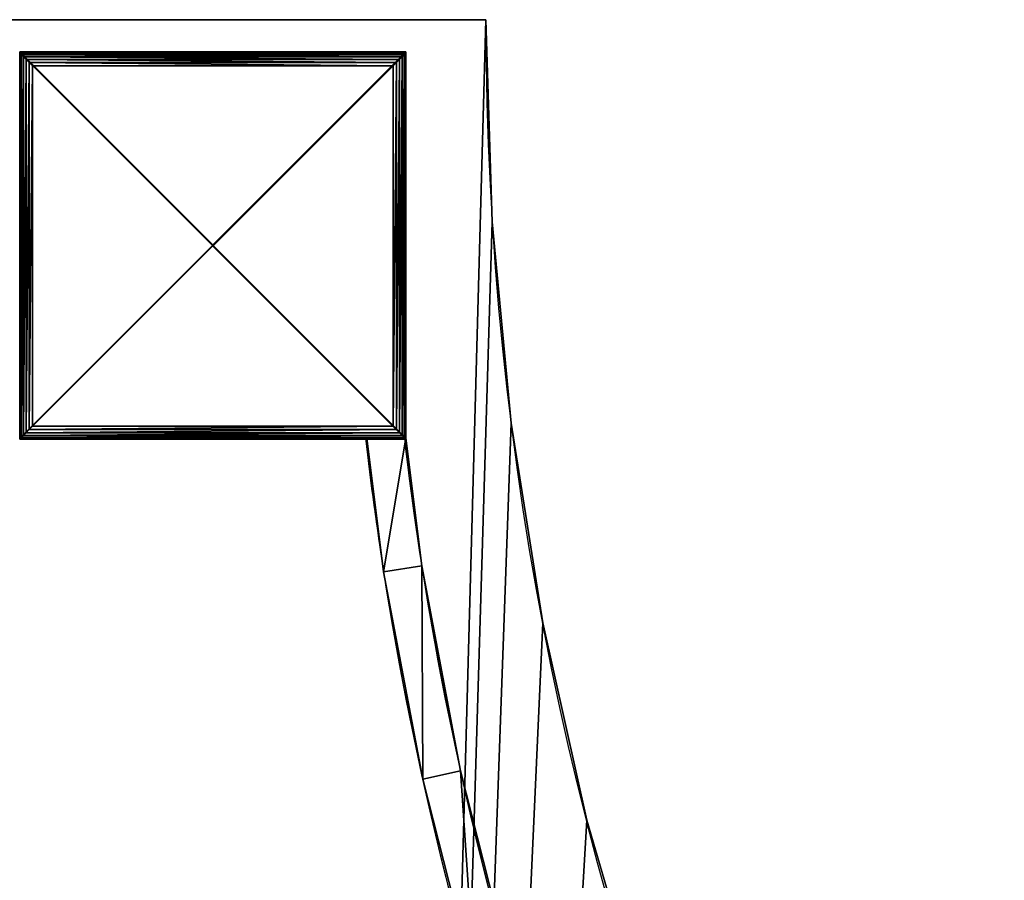
# Model space of a CAD drawing. Extents: x 0 to 1800, y 23 to 2573.
# Drawn here: x 328 to 480, y 2439 to 2573 of the extents above; entities that cross this region are included whole.
import ezdxf

# ---------------------------------------------------------------- set-up
doc = ezdxf.new("R2010")
doc.units = 0
doc.header["$LTSCALE"] = 25.4
doc.layers.get('0').update_dxf_attribs({"color": 13, "linetype": 'CONTINUOUS'})

# ---------------------------------------------------------------- blocks, each defined once
blk = doc.blocks.new('GROUP_31')
at = {"color": 0}
for p, q in [((1384.02, 124.34), (1384.02, 124.34, 18)), ((1384.02, 124.34), (1384.02, 124.34, 18)), ((1390.87, 93.69), (1390.87, 93.69, 18)), ((1390.87, 93.69), (1390.87, 93.69, 18)), ((1395.78, 62.67), (1395.78, 62.67, 18)), ((1395.78, 62.67), (1395.78, 62.67, 18)), ((1398.74, 31.4), (1398.74, 31.4, 18)), ((1398.74, 31.4), (1398.74, 31.4, 18)), ((1399.72, 0), (1799.45, 0)), ((1399.72, 0, 18), (1799.45, 0, 18)), ((1399.72, 0), (1799.45, 0)), ((1399.72, 0, 18), (1799.45, 0, 18)), ((1399.72, 0), (1399.72, 0, 18)), ((1399.72, 0), (1399.72, 0, 18))]:
    blk.add_line(p, q, dxfattribs=at)
for centre, radius in [((899.72, 0), 900), ((899.72, 0), 900), ((899.72, 0, 18), 900), ((899.72, 0), 500), ((899.72, 0, 18), 500)]:
    blk.add_arc(centre, radius, 0, 180, dxfattribs=at)
at = {"color": 43}
for centre, radius in [((899.72, 0), 900), ((899.72, 0, 18), 900), ((899.72, 0), 900), ((899.72, 0, 18), 900), ((899.72, 0), 900), ((899.72, 0, 18), 900), ((899.72, 0), 900), ((899.72, 0, 18), 900), ((899.72, 0), 900), ((899.72, 0, 18), 900), ((899.72, 0), 900), ((899.72, 0, 18), 900), ((899.72, 0), 900), ((899.72, 0, 18), 900), ((899.72, 0), 900), ((899.72, 0, 18), 900), ((899.72, 0), 900), ((899.72, 0, 18), 900), ((899.72, 0), 900), ((899.72, 0, 18), 900), ((899.72, 0), 900), ((899.72, 0, 18), 900), ((899.72, 0), 900), ((899.72, 0, 18), 900), ((899.72, 0), 900), ((899.72, 0, 18), 900), ((899.72, 0), 900), ((899.72, 0, 18), 900), ((899.72, 0), 900), ((899.72, 0, 18), 900), ((899.72, 0), 900), ((899.72, 0, 18), 900), ((899.72, 0), 900), ((899.72, 0, 18), 900), ((899.72, 0), 900), ((899.72, 0, 18), 900), ((899.72, 0), 900), ((899.72, 0, 18), 900), ((899.72, 0), 900), ((899.72, 0, 18), 900), ((899.72, 0), 900), ((899.72, 0, 18), 900), ((899.72, 0), 900), ((899.72, 0, 18), 900), ((899.72, 0), 900), ((899.72, 0, 18), 900), ((899.72, 0), 900), ((899.72, 0, 18), 900), ((899.72, 0), 900), ((899.72, 0, 18), 900), ((899.72, 0), 900), ((899.72, 0, 18), 900), ((899.72, 0), 900), ((899.72, 0, 18), 900), ((899.72, 0), 900), ((899.72, 0, 18), 900), ((899.72, 0), 900), ((899.72, 0, 18), 900), ((899.72, 0), 900), ((899.72, 0, 18), 900), ((899.72, 0), 900), ((899.72, 0, 18), 900), ((899.72, 0), 900), ((899.72, 0, 18), 900), ((899.72, 0), 900), ((899.72, 0, 18), 900), ((899.72, 0), 900), ((899.72, 0, 18), 900), ((899.72, 0), 900), ((899.72, 0, 18), 900), ((899.72, 0), 900), ((899.72, 0, 18), 900), ((899.72, 0), 900), ((899.72, 0, 18), 900), ((899.72, 0), 900), ((899.72, 0, 18), 900), ((899.72, 0), 900), ((899.72, 0, 18), 900), ((899.72, 0), 900), ((899.72, 0, 18), 900), ((899.72, 0), 900), ((899.72, 0, 18), 900), ((899.72, 0), 900), ((899.72, 0, 18), 900), ((899.72, 0), 900), ((899.72, 0, 18), 900), ((899.72, 0), 900), ((899.72, 0, 18), 900), ((899.72, 0), 900), ((899.72, 0, 18), 900), ((899.72, 0), 900), ((899.72, 0, 18), 900), ((899.72, 0), 900), ((899.72, 0, 18), 900), ((899.72, 0), 900), ((899.72, 0, 18), 900), ((899.72, 0), 900), ((899.72, 0, 18), 900), ((899.72, 0), 900), ((899.72, 0, 18), 900), ((899.72, 0), 900), ((899.72, 0, 18), 900), ((899.72, 0), 500), ((899.72, 0, 18), 500), ((899.72, 0), 500), ((899.72, 0, 18), 500), ((899.72, 0), 500), ((899.72, 0, 18), 500), ((899.72, 0), 500), ((899.72, 0, 18), 500), ((899.72, 0), 500), ((899.72, 0, 18), 500), ((899.72, 0), 500), ((899.72, 0, 18), 500), ((899.72, 0), 500), ((899.72, 0, 18), 500), ((899.72, 0), 500), ((899.72, 0, 18), 500), ((899.72, 0), 500), ((899.72, 0, 18), 500), ((899.72, 0), 500), ((899.72, 0, 18), 500), ((899.72, 0), 500), ((899.72, 0, 18), 500), ((899.72, 0), 500), ((899.72, 0, 18), 500), ((899.72, 0), 500), ((899.72, 0, 18), 500), ((899.72, 0), 500), ((899.72, 0, 18), 500), ((899.72, 0), 500), ((899.72, 0, 18), 500), ((899.72, 0), 500), ((899.72, 0, 18), 500), ((899.72, 0), 500), ((899.72, 0, 18), 500), ((899.72, 0), 500), ((899.72, 0, 18), 500), ((899.72, 0), 500), ((899.72, 0, 18), 500), ((899.72, 0), 500), ((899.72, 0, 18), 500), ((899.72, 0), 500), ((899.72, 0, 18), 500), ((899.72, 0), 500), ((899.72, 0, 18), 500), ((899.72, 0), 500), ((899.72, 0, 18), 500), ((899.72, 0), 500), ((899.72, 0, 18), 500), ((899.72, 0), 500), ((899.72, 0, 18), 500), ((899.72, 0), 500), ((899.72, 0, 18), 500), ((899.72, 0), 500), ((899.72, 0, 18), 500), ((899.72, 0), 500), ((899.72, 0, 18), 500), ((899.72, 0), 500), ((899.72, 0, 18), 500), ((899.72, 0), 500), ((899.72, 0, 18), 500), ((899.72, 0), 500), ((899.72, 0, 18), 500), ((899.72, 0), 500), ((899.72, 0, 18), 500), ((899.72, 0), 500), ((899.72, 0, 18), 500), ((899.72, 0), 500), ((899.72, 0, 18), 500), ((899.72, 0), 500), ((899.72, 0, 18), 500), ((899.72, 0), 500), ((899.72, 0, 18), 500), ((899.72, 0), 500), ((899.72, 0, 18), 500), ((899.72, 0), 500), ((899.72, 0, 18), 500), ((899.72, 0), 500), ((899.72, 0, 18), 500), ((899.72, 0), 500), ((899.72, 0, 18), 500), ((899.72, 0), 500), ((899.72, 0, 18), 500), ((899.72, 0), 500), ((899.72, 0, 18), 500), ((899.72, 0), 500), ((899.72, 0, 18), 500), ((899.72, 0), 500), ((899.72, 0, 18), 500), ((899.72, 0), 500), ((899.72, 0, 18), 500), ((899.72, 0), 500), ((899.72, 0, 18), 500), ((899.72, 0), 500), ((899.72, 0, 18), 500), ((899.72, 0), 500), ((899.72, 0, 18), 500), ((899.72, 0), 500), ((899.72, 0, 18), 500), ((899.72, 0), 500), ((899.72, 0, 18), 500)]:
    blk.add_arc(centre, radius, 0, 180, dxfattribs=at)
at = {"color": 0}
mesh = blk.add_polyface(dxfattribs=at)
corners = [(0.88, 45.69), (399.72, 0), (0, 0), (5.53, 102.03), (13.7, 157.98), (25.37, 213.3), (40.49, 267.78), (59, 321.21), (80.82, 373.36), (105.88, 424.05), (134.08, 473.05), (165.29, 520.2), (199.4, 565.29), (236.28, 608.14), (275.77, 648.6), (317.73, 686.5), (361.98, 721.69), (408.36, 754.03), (400.71, 31.4), (403.67, 62.67), (408.58, 93.69), (456.68, 783.4), (415.43, 124.34), (424.2, 154.51), (434.84, 184.06), (447.31, 212.89), (461.57, 240.88), (506.74, 809.67), (477.56, 267.91), (495.22, 293.89), (514.47, 318.71), (558.36, 832.75), (535.24, 342.27), (557.45, 364.48), (581.01, 385.26), (611.32, 852.54), (605.83, 404.51), (631.81, 422.16), (665.42, 868.97), (658.85, 438.15), (686.84, 452.41), (720.44, 881.96), (715.66, 464.89), (745.22, 475.53), (776.18, 891.48), (775.38, 484.29), (806.03, 491.14), (832.4, 897.48), (837.06, 496.06), (888.88, 899.93), (868.33, 499.01), (899.72, 500), (945.41, 898.84), (931.12, 499.01), (962.39, 496.06), (1001.76, 894.2), (993.42, 491.14), (1024.07, 484.29), (1057.71, 886.03), (1054.23, 475.53), (1083.79, 464.89), (1113.03, 874.36), (1112.61, 452.41), (1140.6, 438.15), (1167.51, 859.24), (1167.64, 422.16), (1220.93, 840.73), (1193.62, 404.51), (1218.44, 385.26), (1242, 364.48), (1273.09, 818.9), (1264.21, 342.27), (1284.98, 318.71), (1323.77, 793.84), (1304.23, 293.89), (1321.89, 267.91), (1337.88, 240.88), (1372.78, 765.65), (1352.14, 212.89), (1364.61, 184.06), (1375.25, 154.51), (1419.92, 734.44), (1384.02, 124.34), (1390.87, 93.69), (1395.78, 62.67), (1398.74, 31.4), (1399.72, 0), (1799.45, 0), (1465.01, 700.32), (1507.87, 663.45), (1548.33, 623.95), (1586.23, 581.99), (1621.41, 537.74), (1653.76, 491.36), (1683.12, 443.05), (1709.39, 392.98), (1732.47, 341.37), (1752.26, 288.41), (1768.69, 234.31), (1781.69, 179.28), (1791.2, 123.55), (1797.2, 67.33), (1799.66, 10.84)]
mesh.append_faces([[corners[k] for k in face] for face in [(0, 1, 2), (87, 101, 102)]], dxfattribs={"vtx0": -1, "color": 0})
mesh.append_faces([[corners[k] for k in face] for face in [(1, 17, 18), (18, 17, 19), (19, 17, 20), (20, 21, 22), (22, 21, 23), (23, 21, 24), (24, 21, 25), (25, 21, 26), (26, 27, 28), (28, 27, 29), (29, 27, 30), (30, 31, 32), (32, 31, 33), (33, 31, 34), (34, 35, 36), (36, 35, 37), (37, 38, 39), (39, 38, 40), (40, 41, 42), (42, 41, 43), (43, 44, 45), (45, 44, 46), (46, 47, 48), (48, 49, 50), (50, 49, 51), (51, 52, 53), (53, 52, 54), (54, 55, 56), (56, 55, 57), (57, 58, 59), (59, 58, 60), (60, 61, 62), (62, 61, 63), (63, 64, 65), (65, 66, 67), (67, 66, 68), (68, 66, 69), (69, 70, 71), (71, 70, 72), (72, 73, 74), (74, 73, 75), (75, 73, 76), (76, 77, 78), (78, 77, 79), (79, 77, 80), (80, 81, 82), (82, 81, 83), (83, 81, 84), (84, 81, 85), (85, 81, 86), (86, 81, 87)]], dxfattribs={"vtx0": -1, "vtx1": -1, "color": 0})
mesh.append_faces([[corners[k] for k in face] for face in [(1, 0, 3), (1, 3, 4), (1, 4, 5), (1, 5, 6), (1, 6, 7), (1, 7, 8), (1, 8, 9), (1, 9, 10), (1, 10, 11), (1, 11, 12), (1, 12, 13), (1, 13, 14), (1, 14, 15), (1, 15, 16), (1, 16, 17), (20, 17, 21), (26, 21, 27), (30, 27, 31), (34, 31, 35), (37, 35, 38), (40, 38, 41), (43, 41, 44), (46, 44, 47), (48, 47, 49), (51, 49, 52), (54, 52, 55), (57, 55, 58), (60, 58, 61), (63, 61, 64), (65, 64, 66), (69, 66, 70), (72, 70, 73), (76, 73, 77), (80, 77, 81), (87, 81, 88), (87, 88, 89), (87, 89, 90), (87, 90, 91), (87, 91, 92), (87, 92, 93), (87, 93, 94), (87, 94, 95), (87, 95, 96), (87, 96, 97), (87, 97, 98), (87, 98, 99), (87, 99, 100), (87, 100, 101)]], dxfattribs={"vtx0": -1, "vtx2": -1, "color": 0})
mesh = blk.add_polyface(dxfattribs=at)
corners = [(399.72, 0, 18), (0.88, 45.69, 18), (0, 0, 18), (5.53, 102.03, 18), (13.7, 157.98, 18), (25.37, 213.3, 18), (40.49, 267.78, 18), (59, 321.21, 18), (80.82, 373.36, 18), (105.88, 424.05, 18), (134.08, 473.05, 18), (165.29, 520.2, 18), (199.4, 565.29, 18), (236.28, 608.14, 18), (275.77, 648.6, 18), (317.73, 686.5, 18), (361.98, 721.69, 18), (408.36, 754.03, 18), (400.71, 31.4, 18), (403.67, 62.67, 18), (408.58, 93.69, 18), (456.68, 783.4, 18), (415.43, 124.34, 18), (424.2, 154.51, 18), (434.84, 184.06, 18), (447.31, 212.89, 18), (461.57, 240.88, 18), (506.74, 809.67, 18), (477.56, 267.91, 18), (495.22, 293.89, 18), (514.47, 318.71, 18), (558.36, 832.75, 18), (535.24, 342.27, 18), (557.45, 364.48, 18), (581.01, 385.26, 18), (611.32, 852.54, 18), (605.83, 404.51, 18), (631.81, 422.16, 18), (665.42, 868.97, 18), (658.85, 438.15, 18), (686.84, 452.41, 18), (720.44, 881.96, 18), (715.66, 464.89, 18), (745.22, 475.53, 18), (776.18, 891.48, 18), (775.38, 484.29, 18), (806.03, 491.14, 18), (832.4, 897.48, 18), (837.06, 496.06, 18), (888.88, 899.93, 18), (868.33, 499.01, 18), (899.72, 500, 18), (945.41, 898.84, 18), (931.12, 499.01, 18), (962.39, 496.06, 18), (1001.76, 894.2, 18), (993.42, 491.14, 18), (1024.07, 484.29, 18), (1057.71, 886.03, 18), (1054.23, 475.53, 18), (1083.79, 464.89, 18), (1113.03, 874.36, 18), (1112.61, 452.41, 18), (1140.6, 438.15, 18), (1167.51, 859.24, 18), (1167.64, 422.16, 18), (1220.93, 840.73, 18), (1193.62, 404.51, 18), (1218.44, 385.26, 18), (1242, 364.48, 18), (1273.09, 818.9, 18), (1264.21, 342.27, 18), (1284.98, 318.71, 18), (1323.77, 793.84, 18), (1304.23, 293.89, 18), (1321.89, 267.91, 18), (1337.88, 240.88, 18), (1372.78, 765.65, 18), (1352.14, 212.89, 18), (1364.61, 184.06, 18), (1375.25, 154.51, 18), (1419.92, 734.44, 18), (1384.02, 124.34, 18), (1390.87, 93.69, 18), (1395.78, 62.67, 18), (1398.74, 31.4, 18), (1399.72, 0, 18), (1799.45, 0, 18), (1465.01, 700.32, 18), (1507.87, 663.45, 18), (1548.33, 623.95, 18), (1586.23, 581.99, 18), (1621.41, 537.74, 18), (1653.76, 491.36, 18), (1683.12, 443.05, 18), (1709.39, 392.98, 18), (1732.47, 341.37, 18), (1752.26, 288.41, 18), (1768.69, 234.31, 18), (1781.69, 179.28, 18), (1791.2, 123.55, 18), (1797.2, 67.33, 18), (1799.66, 10.84, 18)]
mesh.append_faces([[corners[k] for k in face] for face in [(0, 1, 2), (101, 87, 102)]], dxfattribs={"vtx0": -1, "color": 0})
mesh.append_faces([[corners[k] for k in face] for face in [(1, 0, 3), (3, 0, 4), (4, 0, 5), (5, 0, 6), (6, 0, 7), (7, 0, 8), (8, 0, 9), (9, 0, 10), (10, 0, 11), (11, 0, 12), (12, 0, 13), (13, 0, 14), (14, 0, 15), (15, 0, 16), (16, 0, 17), (17, 20, 21), (21, 26, 27), (27, 30, 31), (31, 34, 35), (35, 37, 38), (38, 40, 41), (41, 43, 44), (44, 46, 47), (47, 48, 49), (49, 51, 52), (52, 54, 55), (55, 57, 58), (58, 60, 61), (61, 63, 64), (64, 65, 66), (66, 69, 70), (70, 72, 73), (73, 76, 77), (77, 80, 81), (81, 87, 88), (88, 87, 89), (89, 87, 90), (90, 87, 91), (91, 87, 92), (92, 87, 93), (93, 87, 94), (94, 87, 95), (95, 87, 96), (96, 87, 97), (97, 87, 98), (98, 87, 99), (99, 87, 100), (100, 87, 101)]], dxfattribs={"vtx0": -1, "vtx1": -1, "color": 0})
mesh.append_faces([[corners[k] for k in face] for face in [(17, 0, 18), (17, 18, 19), (17, 19, 20), (21, 20, 22), (21, 22, 23), (21, 23, 24), (21, 24, 25), (21, 25, 26), (27, 26, 28), (27, 28, 29), (27, 29, 30), (31, 30, 32), (31, 32, 33), (31, 33, 34), (35, 34, 36), (35, 36, 37), (38, 37, 39), (38, 39, 40), (41, 40, 42), (41, 42, 43), (44, 43, 45), (44, 45, 46), (47, 46, 48), (49, 48, 50), (49, 50, 51), (52, 51, 53), (52, 53, 54), (55, 54, 56), (55, 56, 57), (58, 57, 59), (58, 59, 60), (61, 60, 62), (61, 62, 63), (64, 63, 65), (66, 65, 67), (66, 67, 68), (66, 68, 69), (70, 69, 71), (70, 71, 72), (73, 72, 74), (73, 74, 75), (73, 75, 76), (77, 76, 78), (77, 78, 79), (77, 79, 80), (81, 80, 82), (81, 82, 83), (81, 83, 84), (81, 84, 85), (81, 85, 86), (81, 86, 87)]], dxfattribs={"vtx0": -1, "vtx2": -1, "color": 0})
at = {"color": 43}
mesh = blk.add_polyface(dxfattribs=at)
corners = [(1375.25, 154.51, 18), (1384.02, 124.34), (1384.02, 124.34, 18), (1375.25, 154.51)]
mesh.append_faces([[corners[k] for k in face] for face in [(0, 1, 2), (1, 0, 3)]], dxfattribs={"vtx0": -1, "color": 43})
mesh = blk.add_polyface(dxfattribs=at)
corners = [(1384.02, 124.34, 18), (1390.87, 93.69), (1390.87, 93.69, 18), (1384.02, 124.34)]
mesh.append_faces([[corners[k] for k in face] for face in [(0, 1, 2), (1, 0, 3)]], dxfattribs={"vtx0": -1, "color": 43})
mesh = blk.add_polyface(dxfattribs=at)
corners = [(1390.87, 93.69, 18), (1395.78, 62.67), (1395.78, 62.67, 18), (1390.87, 93.69)]
mesh.append_faces([[corners[k] for k in face] for face in [(0, 1, 2), (1, 0, 3)]], dxfattribs={"vtx0": -1, "color": 43})
mesh = blk.add_polyface(dxfattribs=at)
corners = [(1395.78, 62.67, 18), (1398.74, 31.4), (1398.74, 31.4, 18), (1395.78, 62.67)]
mesh.append_faces([[corners[k] for k in face] for face in [(0, 1, 2), (1, 0, 3)]], dxfattribs={"vtx0": -1, "color": 43})
mesh = blk.add_polyface(dxfattribs=at)
corners = [(1398.74, 31.4, 18), (1399.72, 0), (1399.72, 0, 18), (1398.74, 31.4)]
mesh.append_faces([[corners[k] for k in face] for face in [(0, 1, 2), (1, 0, 3)]], dxfattribs={"vtx0": -1, "color": 43})
mesh = blk.add_polyface(dxfattribs=at)
corners = [(1799.45, 0, 18), (1399.72, 0), (1799.45, 0), (1399.72, 0, 18)]
mesh.append_faces([[corners[k] for k in face] for face in [(0, 1, 2), (1, 0, 3)]], dxfattribs={"vtx0": -1, "color": 43})
blk = doc.blocks.new('GROUP_4')
at = {"color": 0}
for p, q in [((1025.48, 633.28), (1025.48, 633.28, 60)), ((1025.48, 633.28), (1025.48, 633.28, 60)), ((1031.34, 634.57), (1031.34, 634.57, 60)), ((1031.34, 634.57), (1031.34, 634.57, 60)), ((1031.49, 601.42), (1031.49, 601.42, 60)), ((1031.49, 601.42), (1031.49, 601.42, 60)), ((1037.42, 602.35), (1037.42, 602.35, 60)), ((1037.42, 602.35), (1037.42, 602.35, 60)), ((1033.96, 581.56), (1040.01, 581.56)), ((1033.96, 581.56, 60), (1033.96, 581.56)), ((1033.96, 581.56, 60), (1040.01, 581.56, 60)), ((1033.96, 581.56, 60), (1033.96, 581.56)), ((1033.96, 581.56), (1040.01, 581.56)), ((1033.96, 581.56, 60), (1040.01, 581.56, 60)), ((1040.01, 581.56, 60), (1040.01, 581.56)), ((1040.01, 581.56, 60), (1040.01, 581.56))]:
    blk.add_line(p, q, dxfattribs=at)
for centre, radius, start, end in [((521.73, 521.73), 521.96, 8.8855, 86.7034), ((521.73, 521.73, 60), 521.96, 6.5847, 86.7034), ((521.73, 521.73), 521.96, 8.8855, 86.7034), ((521.73, 521.73, 60), 521.96, 6.5847, 86.7034), ((521.73, 521.73), 521.96, 8.8855, 86.7034), ((521.73, 521.73, 60), 521.96, 6.5847, 86.7034), ((521.73, 521.73), 521.96, 8.8855, 86.7034), ((521.73, 521.73, 60), 521.96, 6.5847, 86.7034), ((521.73, 521.73), 521.96, 8.8855, 86.7034), ((521.73, 521.73, 60), 521.96, 6.5847, 86.7034), ((521.73, 521.73), 521.96, 8.8855, 86.7034), ((521.73, 521.73, 60), 521.96, 6.5847, 86.7034), ((521.73, 521.73), 521.96, 8.8855, 86.7034), ((521.73, 521.73, 60), 521.96, 6.5847, 86.7034), ((521.73, 521.73), 521.96, 8.8855, 86.7034), ((521.73, 521.73, 60), 521.96, 6.5847, 86.7034), ((521.73, 521.73), 521.96, 8.8855, 86.7034), ((521.73, 521.73, 60), 521.96, 6.5847, 86.7034), ((521.73, 521.73), 521.96, 8.8855, 86.7034), ((521.73, 521.73, 60), 521.96, 6.5847, 86.7034), ((521.73, 521.73), 521.96, 8.8855, 86.7034), ((521.73, 521.73, 60), 521.96, 6.5847, 86.7034), ((521.73, 521.73), 521.96, 8.8855, 86.7034), ((521.73, 521.73, 60), 521.96, 6.5847, 86.7034), ((521.73, 521.73), 521.96, 8.8855, 86.7034), ((521.73, 521.73, 60), 521.96, 6.5847, 86.7034), ((521.73, 521.73), 521.96, 8.8855, 86.7034), ((521.73, 521.73, 60), 521.96, 6.5847, 86.7034), ((521.73, 521.73), 521.96, 8.8855, 86.7034), ((521.73, 521.73, 60), 521.96, 6.5847, 86.7034), ((521.73, 521.73), 521.96, 8.8855, 86.7034), ((521.73, 521.73, 60), 521.96, 6.5847, 86.7034), ((521.73, 521.73), 521.96, 8.8855, 86.7034), ((521.73, 521.73, 60), 521.96, 6.5847, 86.7034), ((521.73, 521.73), 521.96, 8.8855, 86.7034), ((521.73, 521.73, 60), 521.96, 6.5847, 86.7034), ((521.73, 521.73), 521.96, 8.8855, 86.7034), ((521.73, 521.73, 60), 521.96, 6.5847, 86.7034), ((521.73, 521.73), 521.96, 8.8855, 86.7034), ((521.73, 521.73, 60), 521.96, 6.5847, 86.7034), ((521.73, 521.73), 521.96, 8.8855, 86.7034), ((521.73, 521.73, 60), 521.96, 6.5847, 86.7034), ((521.73, 521.73), 521.96, 8.8855, 86.7034), ((521.73, 521.73, 60), 521.96, 6.5847, 86.7034), ((521.73, 521.73), 521.96, 8.8855, 86.7034), ((521.73, 521.73, 60), 521.96, 6.5847, 86.7034), ((521.73, 521.73, 60), 521.96, 6.5847, 86.7034), ((521.73, 521.73, 60), 521.96, 6.5847, 86.7034), ((521.73, 521.73), 515.96, 8.8855, 86.665), ((521.73, 521.73), 515.96, 8.8855, 86.665), ((521.73, 521.73, 60), 515.96, 6.6617, 86.665), ((521.73, 521.73), 515.96, 8.8855, 86.665), ((521.73, 521.73, 60), 515.96, 6.6617, 86.665), ((521.73, 521.73), 515.96, 8.8855, 86.665), ((521.73, 521.73, 60), 515.96, 6.6617, 86.665), ((521.73, 521.73), 515.96, 8.8855, 86.665), ((521.73, 521.73, 60), 515.96, 6.6617, 86.665), ((521.73, 521.73), 515.96, 8.8855, 86.665), ((521.73, 521.73, 60), 515.96, 6.6617, 86.665), ((521.73, 521.73), 515.96, 8.8855, 86.665), ((521.73, 521.73, 60), 515.96, 6.6617, 86.665), ((521.73, 521.73), 515.96, 8.8855, 86.665), ((521.73, 521.73, 60), 515.96, 6.6617, 86.665), ((521.73, 521.73), 515.96, 8.8855, 86.665), ((521.73, 521.73, 60), 515.96, 6.6617, 86.665), ((521.73, 521.73), 515.96, 8.8855, 86.665), ((521.73, 521.73, 60), 515.96, 6.6617, 86.665), ((521.73, 521.73), 515.96, 8.8855, 86.665), ((521.73, 521.73, 60), 515.96, 6.6617, 86.665), ((521.73, 521.73), 515.96, 8.8855, 86.665), ((521.73, 521.73, 60), 515.96, 6.6617, 86.665), ((521.73, 521.73), 515.96, 8.8855, 86.665), ((521.73, 521.73, 60), 515.96, 6.6617, 86.665), ((521.73, 521.73), 515.96, 8.8855, 86.665), ((521.73, 521.73, 60), 515.96, 6.6617, 86.665), ((521.73, 521.73), 515.96, 8.8855, 86.665), ((521.73, 521.73, 60), 515.96, 6.6617, 86.665), ((521.73, 521.73), 515.96, 8.8855, 86.665), ((521.73, 521.73, 60), 515.96, 6.6617, 86.665), ((521.73, 521.73), 515.96, 8.8855, 86.665), ((521.73, 521.73, 60), 515.96, 6.6617, 86.665), ((521.73, 521.73), 515.96, 8.8855, 86.665), ((521.73, 521.73, 60), 515.96, 6.6617, 86.665), ((521.73, 521.73), 515.96, 8.8855, 86.665), ((521.73, 521.73, 60), 515.96, 6.6617, 86.665), ((521.73, 521.73), 515.96, 8.8855, 86.665), ((521.73, 521.73, 60), 515.96, 6.6617, 86.665), ((521.73, 521.73), 515.96, 8.8855, 86.665), ((521.73, 521.73, 60), 515.96, 6.6617, 86.665), ((521.73, 521.73), 515.96, 8.8855, 86.665), ((521.73, 521.73, 60), 515.96, 6.6617, 86.665), ((521.73, 521.73), 515.96, 8.8855, 86.665), ((521.73, 521.73, 60), 515.96, 6.6617, 86.665), ((521.73, 521.73), 515.96, 8.8855, 86.665), ((521.73, 521.73, 60), 515.96, 6.6617, 86.665), ((521.73, 521.73, 60), 515.96, 6.6617, 86.665), ((521.73, 521.73), 515.96, 6.6617, 8.8855), ((521.73, 521.73), 515.96, 6.6617, 8.8855), ((521.73, 521.73), 521.96, 6.5847, 8.8855), ((521.73, 521.73), 521.96, 6.5847, 8.8855)]:
    blk.add_arc(centre, radius, start, end, dxfattribs=at)
mesh = blk.add_polyface(dxfattribs=at)
corners = [(571.89, 1041.27), (551.73, 1036.57), (551.73, 1042.58), (571.31, 1035.3), (603.46, 1031.17), (604.41, 1037.09), (635.29, 1025.03), (636.61, 1030.89), (666.67, 1016.91), (668.35, 1022.67), (697.47, 1006.83), (699.52, 1012.47), (727.59, 994.84), (729.98, 1000.34), (756.89, 980.98), (759.62, 986.32), (785.26, 965.31), (788.32, 970.47), (812.59, 947.89), (815.97, 952.84), (838.78, 928.78), (842.46, 933.52), (863.71, 908.07), (867.69, 912.56), (887.29, 885.84), (891.54, 890.07), (909.43, 862.16), (913.94, 866.12), (930.05, 837.15), (934.79, 840.81), (949.05, 810.89), (954.01, 814.25), (966.36, 783.48), (971.53, 786.53), (981.92, 755.05), (987.27, 757.76), (995.66, 725.69), (1001.17, 728.07), (1007.53, 695.53), (1013.18, 697.55), (1017.49, 664.69), (1023.25, 666.35), (1025.48, 633.28), (1031.34, 634.57), (1031.49, 601.42), (1037.42, 602.35), (1033.96, 581.56), (1040.01, 581.56)]
mesh.append_faces([[corners[k] for k in face] for face in [(0, 1, 2), (46, 45, 47)]], dxfattribs={"vtx0": -1, "color": 0})
mesh.append_faces([[corners[k] for k in face] for face in [(1, 0, 3), (3, 0, 4), (4, 5, 6), (6, 7, 8), (8, 9, 10), (10, 11, 12), (12, 13, 14), (14, 15, 16), (16, 17, 18), (18, 19, 20), (20, 21, 22), (22, 23, 24), (24, 25, 26), (26, 27, 28), (28, 29, 30), (30, 31, 32), (32, 33, 34), (34, 35, 36), (36, 37, 38), (38, 39, 40), (40, 41, 42), (42, 43, 44), (44, 45, 46)]], dxfattribs={"vtx0": -1, "vtx1": -1, "color": 0})
mesh.append_faces([[corners[k] for k in face] for face in [(4, 0, 5), (6, 5, 7), (8, 7, 9), (10, 9, 11), (12, 11, 13), (14, 13, 15), (16, 15, 17), (18, 17, 19), (20, 19, 21), (22, 21, 23), (24, 23, 25), (26, 25, 27), (28, 27, 29), (30, 29, 31), (32, 31, 33), (34, 33, 35), (36, 35, 37), (38, 37, 39), (40, 39, 41), (42, 41, 43), (44, 43, 45)]], dxfattribs={"vtx0": -1, "vtx2": -1, "color": 0})
mesh = blk.add_polyface(dxfattribs=at)
corners = [(571.31, 1035.3, 60), (551.73, 1042.58, 60), (551.73, 1036.57, 60), (571.89, 1041.27, 60), (603.46, 1031.17, 60), (604.41, 1037.09, 60), (635.29, 1025.03, 60), (636.61, 1030.89, 60), (666.67, 1016.91, 60), (668.35, 1022.67, 60), (697.47, 1006.83, 60), (699.52, 1012.47, 60), (727.59, 994.84, 60), (729.98, 1000.34, 60), (756.89, 980.98, 60), (759.62, 986.32, 60), (785.26, 965.31, 60), (788.32, 970.47, 60), (812.59, 947.89, 60), (815.97, 952.84, 60), (838.78, 928.78, 60), (842.46, 933.52, 60), (863.71, 908.07, 60), (867.69, 912.56, 60), (887.29, 885.84, 60), (891.54, 890.07, 60), (909.43, 862.16, 60), (913.94, 866.12, 60), (930.05, 837.15, 60), (934.79, 840.81, 60), (949.05, 810.89, 60), (954.01, 814.25, 60), (966.36, 783.48, 60), (971.53, 786.53, 60), (981.92, 755.05, 60), (987.27, 757.76, 60), (995.66, 725.69, 60), (1001.17, 728.07, 60), (1007.53, 695.53, 60), (1013.18, 697.55, 60), (1017.49, 664.69, 60), (1023.25, 666.35, 60), (1025.48, 633.28, 60), (1031.34, 634.57, 60), (1031.49, 601.42, 60), (1037.42, 602.35, 60), (1033.96, 581.56, 60), (1040.01, 581.56, 60)]
mesh.append_faces([[corners[k] for k in face] for face in [(0, 1, 2), (45, 46, 47)]], dxfattribs={"vtx0": -1, "color": 0})
mesh.append_faces([[corners[k] for k in face] for face in [(1, 0, 3), (3, 4, 5), (5, 6, 7), (7, 8, 9), (9, 10, 11), (11, 12, 13), (13, 14, 15), (15, 16, 17), (17, 18, 19), (19, 20, 21), (21, 22, 23), (23, 24, 25), (25, 26, 27), (27, 28, 29), (29, 30, 31), (31, 32, 33), (33, 34, 35), (35, 36, 37), (37, 38, 39), (39, 40, 41), (41, 42, 43), (43, 44, 45)]], dxfattribs={"vtx0": -1, "vtx1": -1, "color": 0})
mesh.append_faces([[corners[k] for k in face] for face in [(3, 0, 4), (5, 4, 6), (7, 6, 8), (9, 8, 10), (11, 10, 12), (13, 12, 14), (15, 14, 16), (17, 16, 18), (19, 18, 20), (21, 20, 22), (23, 22, 24), (25, 24, 26), (27, 26, 28), (29, 28, 30), (31, 30, 32), (33, 32, 34), (35, 34, 36), (37, 36, 38), (39, 38, 40), (41, 40, 42), (43, 42, 44), (45, 44, 46)]], dxfattribs={"vtx0": -1, "vtx2": -1, "color": 0})
mesh = blk.add_polyface(dxfattribs=at)
corners = [(1023.25, 666.35), (1031.34, 634.57, 60), (1031.34, 634.57), (1023.25, 666.35, 60)]
mesh.append_faces([[corners[k] for k in face] for face in [(0, 1, 2), (1, 0, 3)]], dxfattribs={"vtx0": -1, "color": 0})
mesh = blk.add_polyface(dxfattribs=at)
corners = [(1017.49, 664.69, 60), (1025.48, 633.28), (1025.48, 633.28, 60), (1017.49, 664.69)]
mesh.append_faces([[corners[k] for k in face] for face in [(0, 1, 2), (1, 0, 3)]], dxfattribs={"vtx0": -1, "color": 0})
mesh = blk.add_polyface(dxfattribs=at)
corners = [(1025.48, 633.28, 60), (1031.49, 601.42), (1031.49, 601.42, 60), (1025.48, 633.28)]
mesh.append_faces([[corners[k] for k in face] for face in [(0, 1, 2), (1, 0, 3)]], dxfattribs={"vtx0": -1, "color": 0})
mesh = blk.add_polyface(dxfattribs=at)
corners = [(1031.34, 634.57), (1037.42, 602.35, 60), (1037.42, 602.35), (1031.34, 634.57, 60)]
mesh.append_faces([[corners[k] for k in face] for face in [(0, 1, 2), (1, 0, 3)]], dxfattribs={"vtx0": -1, "color": 0})
mesh = blk.add_polyface(dxfattribs=at)
corners = [(1031.49, 601.42, 60), (1033.96, 581.56), (1033.96, 581.56, 60), (1031.49, 601.42)]
mesh.append_faces([[corners[k] for k in face] for face in [(0, 1, 2), (1, 0, 3)]], dxfattribs={"vtx0": -1, "color": 0})
mesh = blk.add_polyface(dxfattribs=at)
corners = [(1037.42, 602.35), (1040.01, 581.56, 60), (1040.01, 581.56), (1037.42, 602.35, 60)]
mesh.append_faces([[corners[k] for k in face] for face in [(0, 1, 2), (1, 0, 3)]], dxfattribs={"vtx0": -1, "color": 0})
mesh = blk.add_polyface(dxfattribs=at)
corners = [(1040.01, 581.56), (1033.96, 581.56, 60), (1033.96, 581.56), (1040.01, 581.56, 60)]
mesh.append_faces([[corners[k] for k in face] for face in [(0, 1, 2), (1, 0, 3)]], dxfattribs={"vtx0": -1, "color": 0})
blk = doc.blocks.new('GROUP_5')
at = {"color": 0}
for p, q in [((0, 60), (60, 60)), ((0, 0), (0, 60)), ((0, 0), (0, 60)), ((0, 0, 420), (0, 60, 420)), ((0, 60), (0, 60, 420)), ((0, 60, 420), (60, 60, 420)), ((0, 0, 420), (0, 60, 420)), ((0, 60), (60, 60)), ((0, 60), (0, 60, 420)), ((0, 60, 420), (60, 60, 420)), ((60, 60), (60, 0)), ((60, 60), (60, 0)), ((60, 60), (60, 60, 420)), ((60, 60, 420), (60, 0, 420)), ((60, 60, 420), (60, 0, 420)), ((60, 60), (60, 60, 420)), ((60, 0), (0, 0)), ((60, 0), (0, 0)), ((60, 0, 420), (0, 0, 420)), ((0, 0), (0, 0, 420)), ((0, 0), (0, 0, 420)), ((60, 0, 420), (0, 0, 420)), ((60, 0), (60, 0, 420)), ((60, 0), (60, 0, 420))]:
    blk.add_line(p, q, dxfattribs=at)
mesh = blk.add_polyface(dxfattribs=at)
corners = [(60, 60), (0, 0), (0, 60), (60, 0)]
mesh.append_faces([[corners[k] for k in face] for face in [(0, 1, 2), (1, 0, 3)]], dxfattribs={"vtx0": -1, "color": 0})
mesh = blk.add_polyface(dxfattribs=at)
corners = [(0, 60, 420), (0, 0), (0, 0, 420), (0, 60)]
mesh.append_faces([[corners[k] for k in face] for face in [(0, 1, 2), (1, 0, 3)]], dxfattribs={"vtx0": -1, "color": 0})
mesh = blk.add_polyface(dxfattribs=at)
corners = [(60, 0, 420), (0, 60, 420), (0, 0, 420), (60, 60, 420)]
mesh.append_faces([[corners[k] for k in face] for face in [(0, 1, 2), (1, 0, 3)]], dxfattribs={"vtx0": -1, "color": 0})
mesh = blk.add_polyface(dxfattribs=at)
corners = [(0, 60, 420), (60, 60), (0, 60), (60, 60, 420)]
mesh.append_faces([[corners[k] for k in face] for face in [(0, 1, 2), (1, 0, 3)]], dxfattribs={"vtx0": -1, "color": 0})
mesh = blk.add_polyface(dxfattribs=at)
corners = [(60, 60), (60, 0, 420), (60, 0), (60, 60, 420)]
mesh.append_faces([[corners[k] for k in face] for face in [(0, 1, 2), (1, 0, 3)]], dxfattribs={"vtx0": -1, "color": 0})
mesh = blk.add_polyface(dxfattribs=at)
corners = [(60, 0, 420), (0, 0), (60, 0), (0, 0, 420)]
mesh.append_faces([[corners[k] for k in face] for face in [(0, 1, 2), (1, 0, 3)]], dxfattribs={"vtx0": -1, "color": 0})
blk = doc.blocks.new('GROUP_2')
at = {"color": 0}
for p, q in [((0, 60, 4), (60, 60, 4)), ((0, 0, 4), (0, 60, 4)), ((0, 0, 2), (0, 60, 2)), ((0, 60, 2), (0.07, 59.93, 1.48)), ((0, 60, 2), (0.07, 59.93, 1.48)), ((0, 60, 2), (60, 60, 2)), ((0, 0, 4), (0, 60, 4)), ((0, 60, 4), (0, 60, 2)), ((0, 0, 2), (0, 60, 2)), ((0, 60, 4), (0, 60, 2)), ((0, 60, 4), (60, 60, 4)), ((0, 60, 2), (60, 60, 2)), ((0.07, 59.93, 1.48), (0.07, 0.07, 1.48)), ((0.07, 59.93, 1.48), (0.07, 0.07, 1.48)), ((0.07, 59.93, 1.48), (0.27, 59.73, 1)), ((59.93, 59.93, 1.48), (0.07, 59.93, 1.48)), ((0.07, 59.93, 1.48), (0.27, 59.73, 1)), ((59.93, 59.93, 1.48), (0.07, 59.93, 1.48)), ((0.27, 59.73, 1), (0.27, 0.27, 1)), ((0.27, 59.73, 1), (0.59, 59.41, 0.59)), ((0.27, 59.73, 1), (0.27, 0.27, 1)), ((0.27, 59.73, 1), (0.59, 59.41, 0.59)), ((59.73, 59.73, 1), (0.27, 59.73, 1)), ((59.73, 59.73, 1), (0.27, 59.73, 1)), ((59.73, 59.73, 1), (59.41, 59.41, 0.59)), ((59.73, 59.73, 1), (59.41, 59.41, 0.59)), ((59.93, 59.93, 1.48), (59.73, 59.73, 1)), ((59.93, 59.93, 1.48), (59.73, 59.73, 1)), ((59.73, 0.27, 1), (59.73, 59.73, 1)), ((59.73, 0.27, 1), (59.73, 59.73, 1)), ((60, 60, 2), (59.93, 59.93, 1.48)), ((60, 60, 2), (59.93, 59.93, 1.48)), ((59.93, 0.07, 1.48), (59.93, 59.93, 1.48)), ((59.93, 0.07, 1.48), (59.93, 59.93, 1.48)), ((60, 60, 4), (60, 0, 4)), ((60, 60, 2), (60, 0, 2)), ((60, 60, 2), (60, 60, 4)), ((60, 60, 4), (60, 0, 4)), ((60, 60, 2), (60, 0, 2)), ((60, 60, 2), (60, 60, 4)), ((0.59, 59.41, 0.59), (0.59, 0.59, 0.59)), ((0.59, 59.41, 0.59), (0.59, 0.59, 0.59)), ((0.59, 59.41, 0.59), (1, 59, 0.27)), ((59.41, 59.41, 0.59), (0.59, 59.41, 0.59)), ((0.59, 59.41, 0.59), (1, 59, 0.27)), ((59.41, 59.41, 0.59), (0.59, 59.41, 0.59)), ((1, 59, 0.27), (1, 1, 0.27)), ((1, 59, 0.27), (1.48, 58.52, 0.07)), ((1, 59, 0.27), (1.48, 58.52, 0.07)), ((59, 59, 0.27), (1, 59, 0.27)), ((1, 59, 0.27), (1, 1, 0.27)), ((59, 59, 0.27), (1, 59, 0.27)), ((1.48, 58.52, 0.07), (1.48, 1.48, 0.07)), ((58.52, 58.52, 0.07), (1.48, 58.52, 0.07)), ((1.48, 58.52, 0.07), (1.48, 1.48, 0.07)), ((1.48, 58.52, 0.07), (2, 58)), ((1.48, 58.52, 0.07), (2, 58)), ((58.52, 58.52, 0.07), (1.48, 58.52, 0.07)), ((58.52, 58.52, 0.07), (58, 58)), ((58.52, 58.52, 0.07), (58, 58)), ((59, 59, 0.27), (58.52, 58.52, 0.07)), ((59, 59, 0.27), (58.52, 58.52, 0.07)), ((58.52, 1.48, 0.07), (58.52, 58.52, 0.07)), ((58.52, 1.48, 0.07), (58.52, 58.52, 0.07)), ((59.41, 59.41, 0.59), (59, 59, 0.27)), ((59.41, 59.41, 0.59), (59, 59, 0.27)), ((59, 1, 0.27), (59, 59, 0.27)), ((59, 1, 0.27), (59, 59, 0.27)), ((59.41, 0.59, 0.59), (59.41, 59.41, 0.59)), ((59.41, 0.59, 0.59), (59.41, 59.41, 0.59)), ((2, 58), (2, 2)), ((58, 58), (2, 58)), ((2, 58), (2, 2)), ((58, 58), (2, 58)), ((58, 2), (58, 58)), ((58, 2), (58, 58)), ((1.48, 1.48, 0.07), (2, 2)), ((1.48, 1.48, 0.07), (2, 2)), ((2, 2), (58, 2)), ((2, 2), (58, 2)), ((58, 2), (58.52, 1.48, 0.07)), ((58, 2), (58.52, 1.48, 0.07)), ((0, 0, 2), (0.07, 0.07, 1.48)), ((0, 0, 2), (0.07, 0.07, 1.48)), ((60, 0, 4), (0, 0, 4)), ((60, 0, 4), (0, 0, 4)), ((0, 0, 2), (0, 0, 4)), ((60, 0, 2), (0, 0, 2)), ((0, 0, 2), (0, 0, 4)), ((60, 0, 2), (0, 0, 2)), ((0.07, 0.07, 1.48), (0.27, 0.27, 1)), ((0.07, 0.07, 1.48), (0.27, 0.27, 1)), ((0.07, 0.07, 1.48), (59.93, 0.07, 1.48)), ((0.07, 0.07, 1.48), (59.93, 0.07, 1.48)), ((0.27, 0.27, 1), (0.59, 0.59, 0.59)), ((0.27, 0.27, 1), (0.59, 0.59, 0.59)), ((0.27, 0.27, 1), (59.73, 0.27, 1)), ((0.27, 0.27, 1), (59.73, 0.27, 1)), ((0.59, 0.59, 0.59), (1, 1, 0.27)), ((0.59, 0.59, 0.59), (1, 1, 0.27)), ((0.59, 0.59, 0.59), (59.41, 0.59, 0.59)), ((0.59, 0.59, 0.59), (59.41, 0.59, 0.59)), ((1, 1, 0.27), (1.48, 1.48, 0.07)), ((1, 1, 0.27), (1.48, 1.48, 0.07)), ((1, 1, 0.27), (59, 1, 0.27)), ((1, 1, 0.27), (59, 1, 0.27)), ((1.48, 1.48, 0.07), (58.52, 1.48, 0.07)), ((1.48, 1.48, 0.07), (58.52, 1.48, 0.07)), ((58.52, 1.48, 0.07), (59, 1, 0.27)), ((58.52, 1.48, 0.07), (59, 1, 0.27)), ((59, 1, 0.27), (59.41, 0.59, 0.59)), ((59, 1, 0.27), (59.41, 0.59, 0.59)), ((59.41, 0.59, 0.59), (59.73, 0.27, 1)), ((59.41, 0.59, 0.59), (59.73, 0.27, 1)), ((59.73, 0.27, 1), (59.93, 0.07, 1.48)), ((59.73, 0.27, 1), (59.93, 0.07, 1.48)), ((59.93, 0.07, 1.48), (60, 0, 2)), ((59.93, 0.07, 1.48), (60, 0, 2)), ((60, 0, 2), (60, 0, 4)), ((60, 0, 2), (60, 0, 4))]:
    blk.add_line(p, q, dxfattribs=at)
mesh = blk.add_polyface(dxfattribs=at)
corners = [(60, 0, 4), (0, 60, 4), (0, 0, 4), (60, 60, 4)]
mesh.append_faces([[corners[k] for k in face] for face in [(0, 1, 2), (1, 0, 3)]], dxfattribs={"vtx0": -1, "color": 0})
at = {"color": 18}
mesh = blk.add_polyface(dxfattribs=at)
corners = [(0, 60, 2), (0.07, 0.07, 1.48), (0, 0, 2), (0.07, 59.93, 1.48)]
mesh.append_faces([[corners[k] for k in face] for face in [(0, 1, 2), (1, 0, 3)]], dxfattribs={"vtx0": -1, "color": 18})
mesh = blk.add_polyface(dxfattribs=at)
corners = [(0, 60, 2), (59.93, 59.93, 1.48), (0.07, 59.93, 1.48), (60, 60, 2)]
mesh.append_faces([[corners[k] for k in face] for face in [(0, 1, 2), (1, 0, 3)]], dxfattribs={"vtx0": -1, "color": 18})
mesh = blk.add_polyface(dxfattribs=at)
corners = [(0, 60, 4), (0, 0, 2), (0, 0, 4), (0, 60, 2)]
mesh.append_faces([[corners[k] for k in face] for face in [(0, 1, 2), (1, 0, 3)]], dxfattribs={"vtx0": -1, "color": 18})
mesh = blk.add_polyface(dxfattribs=at)
corners = [(0, 60, 4), (60, 60, 2), (0, 60, 2), (60, 60, 4)]
mesh.append_faces([[corners[k] for k in face] for face in [(0, 1, 2), (1, 0, 3)]], dxfattribs={"vtx0": -1, "color": 18})
mesh = blk.add_polyface(dxfattribs=at)
corners = [(0.07, 59.93, 1.48), (0.27, 0.27, 1), (0.07, 0.07, 1.48), (0.27, 59.73, 1)]
mesh.append_faces([[corners[k] for k in face] for face in [(0, 1, 2), (1, 0, 3)]], dxfattribs={"vtx0": -1, "color": 18})
mesh = blk.add_polyface(dxfattribs=at)
corners = [(0.07, 59.93, 1.48), (59.73, 59.73, 1), (0.27, 59.73, 1), (59.93, 59.93, 1.48)]
mesh.append_faces([[corners[k] for k in face] for face in [(0, 1, 2), (1, 0, 3)]], dxfattribs={"vtx0": -1, "color": 18})
mesh = blk.add_polyface(dxfattribs=at)
corners = [(0.27, 59.73, 1), (0.59, 0.59, 0.59), (0.27, 0.27, 1), (0.59, 59.41, 0.59)]
mesh.append_faces([[corners[k] for k in face] for face in [(0, 1, 2), (1, 0, 3)]], dxfattribs={"vtx0": -1, "color": 18})
mesh = blk.add_polyface(dxfattribs=at)
corners = [(0.27, 59.73, 1), (59.41, 59.41, 0.59), (0.59, 59.41, 0.59), (59.73, 59.73, 1)]
mesh.append_faces([[corners[k] for k in face] for face in [(0, 1, 2), (1, 0, 3)]], dxfattribs={"vtx0": -1, "color": 18})
mesh = blk.add_polyface(dxfattribs=at)
corners = [(59.41, 0.59, 0.59), (59.73, 59.73, 1), (59.73, 0.27, 1), (59.41, 59.41, 0.59)]
mesh.append_faces([[corners[k] for k in face] for face in [(0, 1, 2), (1, 0, 3)]], dxfattribs={"vtx0": -1, "color": 18})
mesh = blk.add_polyface(dxfattribs=at)
corners = [(59.73, 0.27, 1), (59.93, 59.93, 1.48), (59.93, 0.07, 1.48), (59.73, 59.73, 1)]
mesh.append_faces([[corners[k] for k in face] for face in [(0, 1, 2), (1, 0, 3)]], dxfattribs={"vtx0": -1, "color": 18})
mesh = blk.add_polyface(dxfattribs=at)
corners = [(59.93, 0.07, 1.48), (60, 60, 2), (60, 0, 2), (59.93, 59.93, 1.48)]
mesh.append_faces([[corners[k] for k in face] for face in [(0, 1, 2), (1, 0, 3)]], dxfattribs={"vtx0": -1, "color": 18})
mesh = blk.add_polyface(dxfattribs=at)
corners = [(60, 60, 2), (60, 0, 4), (60, 0, 2), (60, 60, 4)]
mesh.append_faces([[corners[k] for k in face] for face in [(0, 1, 2), (1, 0, 3)]], dxfattribs={"vtx0": -1, "color": 18})
mesh = blk.add_polyface(dxfattribs=at)
corners = [(1, 59, 0.27), (0.59, 0.59, 0.59), (0.59, 59.41, 0.59), (1, 1, 0.27)]
mesh.append_faces([[corners[k] for k in face] for face in [(0, 1, 2), (1, 0, 3)]], dxfattribs={"vtx0": -1, "color": 18})
mesh = blk.add_polyface(dxfattribs=at)
corners = [(59.41, 59.41, 0.59), (1, 59, 0.27), (0.59, 59.41, 0.59), (59, 59, 0.27)]
mesh.append_faces([[corners[k] for k in face] for face in [(0, 1, 2), (1, 0, 3)]], dxfattribs={"vtx0": -1, "color": 18})
mesh = blk.add_polyface(dxfattribs=at)
corners = [(1.48, 58.52, 0.07), (1, 1, 0.27), (1, 59, 0.27), (1.48, 1.48, 0.07)]
mesh.append_faces([[corners[k] for k in face] for face in [(0, 1, 2), (1, 0, 3)]], dxfattribs={"vtx0": -1, "color": 18})
mesh = blk.add_polyface(dxfattribs=at)
corners = [(59, 59, 0.27), (1.48, 58.52, 0.07), (1, 59, 0.27), (58.52, 58.52, 0.07)]
mesh.append_faces([[corners[k] for k in face] for face in [(0, 1, 2), (1, 0, 3)]], dxfattribs={"vtx0": -1, "color": 18})
mesh = blk.add_polyface(dxfattribs=at)
corners = [(2, 58), (1.48, 1.48, 0.07), (1.48, 58.52, 0.07), (2, 2)]
mesh.append_faces([[corners[k] for k in face] for face in [(0, 1, 2), (1, 0, 3)]], dxfattribs={"vtx0": -1, "color": 18})
mesh = blk.add_polyface(dxfattribs=at)
corners = [(58.52, 58.52, 0.07), (2, 58), (1.48, 58.52, 0.07), (58, 58)]
mesh.append_faces([[corners[k] for k in face] for face in [(0, 1, 2), (1, 0, 3)]], dxfattribs={"vtx0": -1, "color": 18})
mesh = blk.add_polyface(dxfattribs=at)
corners = [(58.52, 58.52, 0.07), (58, 2), (58, 58), (58.52, 1.48, 0.07)]
mesh.append_faces([[corners[k] for k in face] for face in [(0, 1, 2), (1, 0, 3)]], dxfattribs={"vtx0": -1, "color": 18})
mesh = blk.add_polyface(dxfattribs=at)
corners = [(59, 59, 0.27), (58.52, 1.48, 0.07), (58.52, 58.52, 0.07), (59, 1, 0.27)]
mesh.append_faces([[corners[k] for k in face] for face in [(0, 1, 2), (1, 0, 3)]], dxfattribs={"vtx0": -1, "color": 18})
mesh = blk.add_polyface(dxfattribs=at)
corners = [(59.41, 59.41, 0.59), (59, 1, 0.27), (59, 59, 0.27), (59.41, 0.59, 0.59)]
mesh.append_faces([[corners[k] for k in face] for face in [(0, 1, 2), (1, 0, 3)]], dxfattribs={"vtx0": -1, "color": 18})
mesh = blk.add_polyface(dxfattribs=at)
corners = [(58, 58), (2, 2), (2, 58), (58, 2)]
mesh.append_faces([[corners[k] for k in face] for face in [(0, 1, 2), (1, 0, 3)]], dxfattribs={"vtx0": -1, "color": 18})
mesh = blk.add_polyface(dxfattribs=at)
corners = [(2, 2), (58.52, 1.48, 0.07), (1.48, 1.48, 0.07), (58, 2)]
mesh.append_faces([[corners[k] for k in face] for face in [(0, 1, 2), (1, 0, 3)]], dxfattribs={"vtx0": -1, "color": 18})
mesh = blk.add_polyface(dxfattribs=at)
corners = [(60, 0, 2), (0.07, 0.07, 1.48), (59.93, 0.07, 1.48), (0, 0, 2)]
mesh.append_faces([[corners[k] for k in face] for face in [(0, 1, 2), (1, 0, 3)]], dxfattribs={"vtx0": -1, "color": 18})
mesh = blk.add_polyface(dxfattribs=at)
corners = [(60, 0, 4), (0, 0, 2), (60, 0, 2), (0, 0, 4)]
mesh.append_faces([[corners[k] for k in face] for face in [(0, 1, 2), (1, 0, 3)]], dxfattribs={"vtx0": -1, "color": 18})
mesh = blk.add_polyface(dxfattribs=at)
corners = [(59.93, 0.07, 1.48), (0.27, 0.27, 1), (59.73, 0.27, 1), (0.07, 0.07, 1.48)]
mesh.append_faces([[corners[k] for k in face] for face in [(0, 1, 2), (1, 0, 3)]], dxfattribs={"vtx0": -1, "color": 18})
mesh = blk.add_polyface(dxfattribs=at)
corners = [(59.73, 0.27, 1), (0.59, 0.59, 0.59), (59.41, 0.59, 0.59), (0.27, 0.27, 1)]
mesh.append_faces([[corners[k] for k in face] for face in [(0, 1, 2), (1, 0, 3)]], dxfattribs={"vtx0": -1, "color": 18})
mesh = blk.add_polyface(dxfattribs=at)
corners = [(1, 1, 0.27), (59.41, 0.59, 0.59), (0.59, 0.59, 0.59), (59, 1, 0.27)]
mesh.append_faces([[corners[k] for k in face] for face in [(0, 1, 2), (1, 0, 3)]], dxfattribs={"vtx0": -1, "color": 18})
mesh = blk.add_polyface(dxfattribs=at)
corners = [(1.48, 1.48, 0.07), (59, 1, 0.27), (1, 1, 0.27), (58.52, 1.48, 0.07)]
mesh.append_faces([[corners[k] for k in face] for face in [(0, 1, 2), (1, 0, 3)]], dxfattribs={"vtx0": -1, "color": 18})
blk = doc.blocks.new('GROUP_38')
at = {"color": 0, "rotation": 180}
for name, p in [('GROUP_31', (1799.66, 899.93, 424)), ('GROUP_5', (387.53, 894.93, 4)), ('GROUP_2', (387.53, 894.76)), ('GROUP_4', (1421.49, 1416.49, 364))]:
    blk.add_blockref(name, p, dxfattribs=at)

msp = doc.modelspace()

# ---------------------------------------------------------------- block references
at = {"color": 0}
msp.add_blockref('GROUP_38', (0, 1673), dxfattribs=at)

doc.saveas('drawing.dxf')
